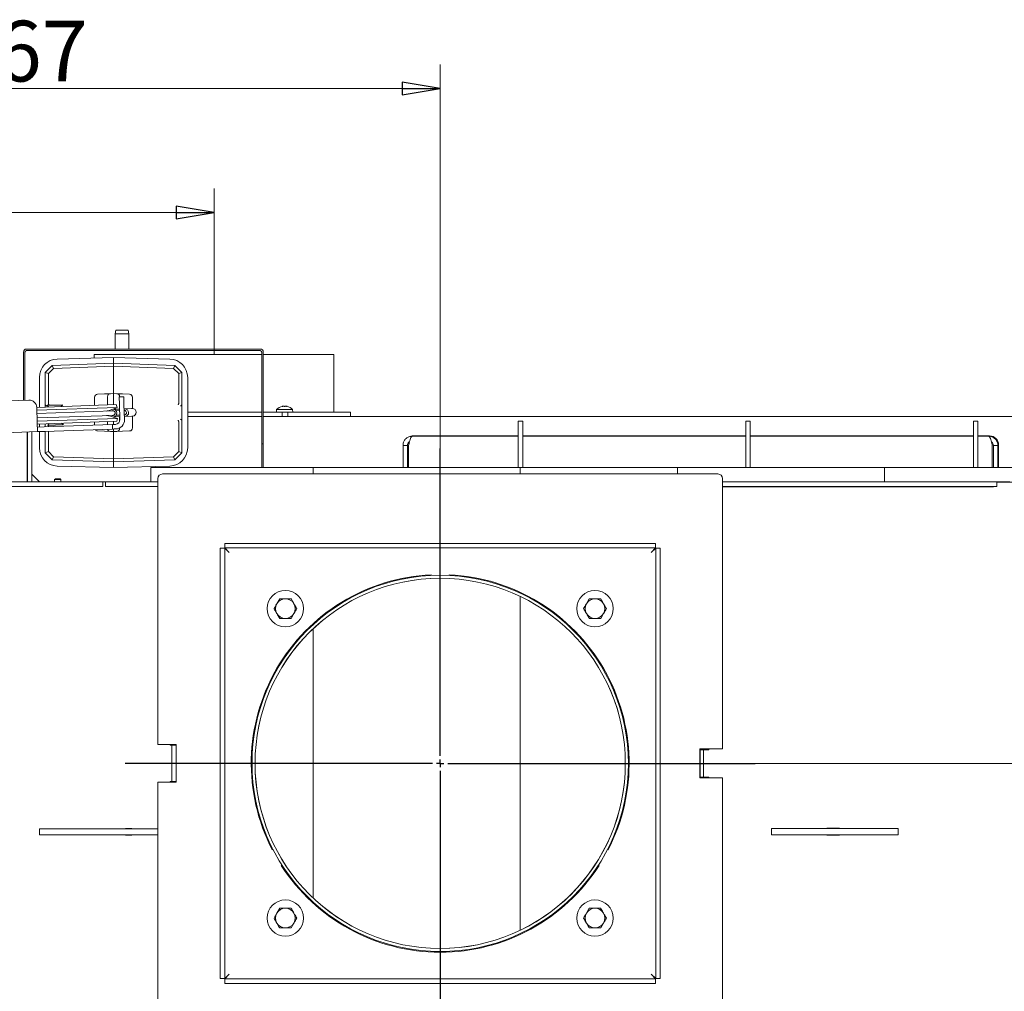
# Model space of a CAD drawing. Extents: x 180 to 4003, y 2162 to 5156.
# Drawn here: x 1844 to 2493, y 2624 to 3265 of the extents above; entities that cross this region are included whole.
import ezdxf

# ---------------------------------------------------------------- set-up
doc = ezdxf.new("R2010")
doc.units = 0
doc.header["$LTSCALE"] = 5
doc.layers.add('LAYER14', color=11, linetype='Continuous')
doc.layers.add('SLD-0', color=7, linetype='Continuous')
doc.styles.add('STANDARD-BrunnerGroßer Text', font='ARIAL.TTF')
doc.dimstyles.new('STANDARD-Brunner-IIGroßer Text', dxfattribs={"dimscale": 5, "dimtxt": 8, "dimasz": 5, "dimexe": 3.175, "dimexo": 0, "dimgap": 0.762, "dimtad": 1, "dimdec": 0, "dimrnd": 1e-08, "dimtxsty": 'STANDARD-BrunnerGroßer Text', "dimblk": 'Filled-1', "dimcen": 0.09, "dimdle": 10, "dimclrd": 7, "dimclre": 7, "dimclrt": 7, "dimadec": 1, "dimazin": 2, "dimtfac": 0.666667, "dimtdec": 0, "dimtmove": 0, "dimatfit": 3, "dimldrblk": 'Filled-1', "dimfxl": 1, "dimtolj": 1, "dimlwd": 15, "dimlwe": 15, "dimarcsym": 0})

# ---------------------------------------------------------------- blocks, each defined once
blk = doc.blocks.new('Filled-1')
at = {"color": 0}
for p, q in [((0, 0), (-1, 0.167)), ((-1, 0.167), (-1, -0.167)), ((-1, 0), (0, 0)), ((-1, -0.167), (0, 0))]:
    blk.add_line(p, q, dxfattribs=at)
at = {"color": 0, "flags": 128}
blk.add_lwpolyline([(-1, -0.167), (0, 0), (-1, 0.167), (-1, -0.167)], dxfattribs=at)
at = {"color": 0}
blk.add_solid([(-1, -0.167), (0, 0), (-1, 0.167), (-1, -0.167)], dxfattribs=at)
blk = doc.blocks.new('*D83')
at = {"layer": 'Defpoints', "color": 0}
for p in [(1553.95, 3137.75), (1971.95, 3044.32), (1553.95, 2946.47)]:
    blk.add_point(p, dxfattribs=at)
at = {"layer": 'LAYER14', "color": 7, "lineweight": 15}
for p, q in [((1553.95, 2946.47), (1553.95, 3153.62)), ((1971.95, 3044.32), (1971.95, 3153.62)), ((1946.95, 3137.75), (1578.95, 3137.75))]:
    blk.add_line(p, q, dxfattribs=at)
at = {"layer": 'LAYER14', "color": 7, "lineweight": 15, "xscale": 25, "yscale": 25, "zscale": 25, "rotation": 180}
blk.add_blockref('Filled-1', (1553.95, 3137.75), dxfattribs=at)
at = {"layer": 'LAYER14', "color": 7, "lineweight": 15, "xscale": 25, "yscale": 25, "zscale": 25}
blk.add_blockref('Filled-1', (1971.95, 3137.75), dxfattribs=at)
at = {"layer": 'LAYER14', "color": 7, "lineweight": 15, "insert": (1772.71, 3182.4), "char_height": 40, "attachment_point": 2, "style": 'STANDARD-BrunnerGroßer Text'}
blk.add_mtext('\\A1;418', dxfattribs=at)
blk = doc.blocks.new('*D84')
at = {"layer": 'Defpoints', "color": 0}
for p in [(1553.95, 3219.56), (1553.95, 2946.47), (2120.95, 2899.22)]:
    blk.add_point(p, dxfattribs=at)
at = {"layer": 'LAYER14', "color": 7, "lineweight": 15}
for p, q in [((1553.95, 2946.47), (1553.95, 3235.43)), ((2120.95, 2899.22), (2120.95, 3235.43)), ((2095.95, 3219.56), (1578.95, 3219.56))]:
    blk.add_line(p, q, dxfattribs=at)
at = {"layer": 'LAYER14', "color": 7, "lineweight": 15, "xscale": 25, "yscale": 25, "zscale": 25, "rotation": 180}
blk.add_blockref('Filled-1', (1553.95, 3219.56), dxfattribs=at)
at = {"layer": 'LAYER14', "color": 7, "lineweight": 15, "xscale": 25, "yscale": 25, "zscale": 25}
blk.add_blockref('Filled-1', (2120.95, 3219.56), dxfattribs=at)
at = {"layer": 'LAYER14', "color": 7, "lineweight": 15, "insert": (1843.27, 3264.21), "char_height": 40, "attachment_point": 2, "style": 'STANDARD-BrunnerGroßer Text'}
blk.add_mtext('\\A1;567', dxfattribs=at)
blk = doc.blocks.new('*D89')
at = {"layer": 'Defpoints', "color": 0}
for p in [(2245.45, 2774.72), (2823.95, 2394.97), (3045.95, 2394.97)]:
    blk.add_point(p, dxfattribs=at)
at = {"layer": 'LAYER14', "color": 7, "lineweight": 15}
for p, q in [((2245.45, 2774.72), (3061.83, 2774.72)), ((3045.95, 2749.72), (3045.95, 2419.97)), ((2823.95, 2394.97), (3061.83, 2394.97))]:
    blk.add_line(p, q, dxfattribs=at)
at = {"layer": 'LAYER14', "color": 7, "lineweight": 15, "xscale": 25, "yscale": 25, "zscale": 25}
for p, rotation in [((3045.95, 2774.72), 90), ((3045.95, 2394.97), 270)]:
    blk.add_blockref('Filled-1', p, dxfattribs=dict(at, rotation=rotation))
at = {"layer": 'LAYER14', "color": 7, "lineweight": 15, "insert": (3001.27, 2584.84), "char_height": 40, "attachment_point": 2, "rotation": 90, "style": 'STANDARD-BrunnerGroßer Text'}
blk.add_mtext('\\A1;380', dxfattribs=at)
blk = doc.blocks.new('SW_CENTERMARKSYMBOL_0')
at = {"layer": 'SLD-0', "color": 0}
for p, q in [((0, 5), (0, 207.5)), ((-5, 0), (-207.5, 0)), ((0, 0), (-2.5, 0)), ((0, 0), (0, 2.5)), ((0, 0), (0, -2.5)), ((0, 0), (2.5, 0)), ((5, 0), (207.5, 0)), ((0, -5), (0, -207.5))]:
    blk.add_line(p, q, dxfattribs=at)

msp = doc.modelspace()

# ---------------------------------------------------------------- linework, layer by layer
at = {"color": 7, "linetype": 'Continuous', "lineweight": 15}
for p, q in [((1906.85, 3057.82), (1907.29, 3060.32)), ((1906.85, 3047.82), (1906.85, 3057.82)), ((1906.85, 3057.82), (1915.85, 3057.82)), ((1915.41, 3060.32), (1907.29, 3060.32)), ((1915.41, 3060.32), (1915.85, 3057.82)), ((1915.85, 3057.82), (1915.85, 3047.82)), ((1846.35, 3014.07), (1846.35, 3045.82)), ((1847.35, 3014.1), (1847.35, 3045.82)), ((2002.35, 3047.82), (1848.35, 3047.82)), ((2002.35, 3046.82), (1848.35, 3046.82)), ((2003.35, 3044.32), (1892.95, 3044.32)), ((1892.95, 3044.32), (1892.95, 3041.87)), ((2003.35, 3045.82), (2003.35, 2985.32)), ((2004.35, 3045.82), (2004.35, 2985.32)), ((2050.95, 3044.32), (2004.35, 3044.32)), ((2050.95, 3044.32), (2050.95, 3006.32)), ((1865.29, 3037.06), (1860.7, 3032.47)), ((1905.7, 3038.47), (1865.29, 3037.06)), ((1865.29, 3037.06), (1865.29, 3037.06)), ((1865.29, 3037.06), (1866.22, 3035.09)), ((1866.22, 3035.09), (1905.7, 3036.46)), ((1868.58, 3041.21), (1905.7, 3042.22)), ((1905.7, 3042.22), (1942.83, 3041.21)), ((1905.7, 3042.22), (1905.7, 3038.47)), ((1946.12, 3037.06), (1905.7, 3038.47)), ((1905.7, 3038.47), (1905.7, 3036.46)), ((1905.7, 3036.46), (1945.19, 3035.09)), ((1905.7, 3020.47), (1905.7, 3036.46)), ((1946.12, 3037.06), (1945.19, 3035.09)), ((1946.12, 3037.06), (1946.12, 3037.06)), ((1950.7, 3032.47), (1946.12, 3037.06)), ((1862.78, 3031.64), (1860.7, 3032.47)), ((1860.7, 3032.47), (1860.7, 3032.47)), ((1860.7, 3032.47), (1860.7, 3011.44)), ((1862.78, 3031.64), (1866.22, 3035.09)), ((1862.78, 3012.06), (1862.78, 3031.64)), ((1945.19, 3035.09), (1948.63, 3031.64)), ((1950.7, 3032.47), (1948.63, 3031.64)), ((1948.63, 3031.64), (1948.63, 3012.06)), ((1950.7, 3032.47), (1950.7, 3032.47)), ((1950.7, 3011.44), (1950.7, 3032.47)), ((1856.85, 3009.43), (1856.85, 3029.17)), ((1954.55, 3029.17), (1954.55, 2982.77)), ((1899.77, 3018.26), (1895.13, 3018.1)), ((1899.77, 3018.26), (1903.63, 3018.4)), ((1905.7, 3018.47), (1903.63, 3018.4)), ((1905.7, 3020.47), (1905.7, 3018.47)), ((1905.7, 3011.13), (1905.7, 3018.47)), ((1907.77, 3018.4), (1905.7, 3018.47)), ((1907.77, 3018.4), (1911.63, 3018.26)), ((1916.27, 3018.1), (1911.63, 3018.26)), ((1849.92, 3014.19), (1754.98, 3010.88)), ((1907.4, 3011.19), (1855.09, 3009.36)), ((1860.7, 3011.44), (1860.7, 3009.56)), ((1862, 3010.81), (1871.99, 3011.16)), ((1862.01, 3010.51), (1862, 3010.81)), ((1862.01, 3010.51), (1872, 3010.86)), ((1862.95, 3009.64), (1862.01, 3010.51)), ((1862.78, 3011.97), (1862.78, 3012.06)), ((1872, 3010.86), (1871.13, 3009.92)), ((1871.99, 3011.16), (1872, 3010.86)), ((1893.2, 3016.1), (1893.2, 3010.7)), ((1901.7, 3016.4), (1901.7, 3010.99)), ((1907.4, 3011.19), (1908.13, 3009.33)), ((1912.38, 3016.38), (1909.38, 3016.27)), ((1909.38, 3016.27), (1909.56, 3011.27)), ((1909.56, 3011.27), (1909.91, 3001.28)), ((1909.7, 3016.28), (1909.7, 3016.4)), ((1912.56, 3011.38), (1912.38, 3016.38)), ((1912.56, 3011.38), (1912.91, 3001.38)), ((1918.2, 3008.57), (1918.2, 3016.1)), ((1948.63, 3012.06), (1948.63, 3011.97)), ((1950.7, 3000.49), (1950.7, 3011.44)), ((1855.44, 2999.38), (1855.09, 3009.37)), ((1908.13, 3009.33), (1855.16, 3007.48)), ((1855.23, 3005.37), (1905.2, 3007.12)), ((1905.31, 3004.12), (1855.34, 3002.38)), ((1901.64, 3006.99), (1901.84, 3007.06)), ((1908.13, 3009.33), (1903.49, 3007.51)), ((1905.2, 3007.12), (1905.8, 3007.14)), ((1905.91, 3004.14), (1905.31, 3004.12)), ((1905.7, 3008.38), (1905.7, 3008.18)), ((1905.88, 3008.14), (1909.66, 3008.28)), ((1907.32, 3007.19), (1909.7, 3007.28)), ((1909.8, 3004.28), (1907.43, 3004.19)), ((1912.66, 3008.38), (1913.06, 3008.39)), ((1913.06, 3008.39), (1917.6, 3008.55)), ((1917.6, 3008.55), (1918.06, 3008.57)), ((1996.72, 3006.32), (1954.55, 3006.32)), ((2003.35, 3006.32), (1996.72, 3006.32)), ((2007.5, 3006.32), (2004.35, 3006.32)), ((2009.89, 3006.32), (2007.5, 3006.32)), ((2014.61, 3006.32), (2009.89, 3006.32)), ((2013.05, 3006.32), (2013.19, 3007.88)), ((2013.19, 3007.88), (2018.45, 3007.88)), ((2015.76, 3006.32), (2014.61, 3006.32)), ((2016.76, 3006.32), (2015.76, 3006.32)), ((2016.76, 3006.32), (2016.76, 3003.32)), ((2016.76, 3006.32), (2018.45, 3006.32)), ((2016.95, 3010.02), (2016.95, 3010.11)), ((2017.7, 3010.11), (2017.7, 3010.11)), ((2018.45, 3007.88), (2023.72, 3007.88)), ((2018.45, 3006.32), (2023.75, 3006.32)), ((2019.2, 3010.11), (2019.2, 3010.11)), ((2020.55, 3006.32), (2020.55, 3003.32)), ((2023.72, 3007.88), (2023.85, 3006.32)), ((2026.15, 3006.32), (2023.75, 3006.32)), ((2027.3, 3006.32), (2026.15, 3006.32)), ((2029.79, 3006.32), (2027.3, 3006.32)), ((2029.96, 3006.32), (2029.79, 3006.32)), ((2034.5, 3006.32), (2029.96, 3006.32)), ((2061.95, 3006.32), (2034.5, 3006.32)), ((2061.95, 3006.32), (2061.95, 3003.32)), ((1855.41, 3000.27), (1908.38, 3002.12)), ((1855.65, 2993.38), (1855.44, 2999.38)), ((1855.48, 2998.39), (1907.78, 3000.21)), ((1856.85, 2996.43), (1856.85, 2998.43)), ((1905.01, 2998.11), (1860.04, 2996.54)), ((1860.7, 2998.57), (1860.7, 2996.56)), ((1862.45, 2997.72), (1863.33, 2998.66)), ((1867.45, 2997.9), (1862.45, 2997.72)), ((1862.46, 2997.42), (1862.45, 2997.72)), ((1867.46, 2997.6), (1862.46, 2997.42)), ((1862.78, 2998.07), (1862.78, 2998.64)), ((1872.45, 2998.07), (1867.45, 2997.9)), ((1872.46, 2997.77), (1867.46, 2997.6)), ((1871.51, 2998.95), (1872.45, 2998.07)), ((1872.45, 2998.07), (1872.46, 2997.77)), ((1893.2, 2999.7), (1893.2, 2997.69)), ((1901.7, 3000), (1901.7, 2997.99)), ((1901.95, 3003.94), (1901.74, 3004)), ((1903.63, 3003.61), (1908.38, 3002.12)), ((1906.01, 2998.14), (1905.01, 2998.11)), ((1905.12, 2995.11), (1905.01, 2998.11)), ((1905.7, 3002.96), (1905.7, 3003.13)), ((1905.7, 2998.13), (1905.7, 3000.14)), ((1907.01, 2998.18), (1906.01, 2998.14)), ((1909.84, 3003.28), (1906.05, 3003.15)), ((1908.38, 3002.12), (1907.78, 3000.21)), ((1909.7, 3000.08), (1909.7, 3003.27)), ((1913.23, 3003.4), (1912.84, 3003.38)), ((1917.77, 3003.56), (1913.23, 3003.4)), ((1918.23, 3003.57), (1917.77, 3003.56)), ((1918.2, 2995.84), (1918.2, 3003.57)), ((1948.63, 2999.97), (1948.63, 2999.88)), ((1948.63, 2999.88), (1948.63, 2980.3)), ((1950.7, 2979.47), (1950.7, 3000.49)), ((1958.57, 3003.32), (1954.55, 3003.32)), ((1985.33, 3003.32), (1958.57, 3003.32)), ((2003.35, 3003.32), (1985.33, 3003.32)), ((2010.7, 3003.32), (2004.35, 3003.32)), ((2010.7, 3003.32), (2013.52, 3003.32)), ((2877.07, 3003.32), (2013.52, 3003.32)), ((2175.3, 3000.32), (2172.3, 3000.32)), ((2172.3, 3000.32), (2172.3, 2997.39)), ((2175.3, 2997.39), (2175.3, 3000.32)), ((2325.3, 3000.32), (2322.3, 3000.32)), ((2322.3, 3000.32), (2322.3, 2997.39)), ((2325.3, 2997.39), (2325.3, 3000.32)), ((2475.3, 3000.32), (2472.3, 3000.32)), ((2472.3, 3000.32), (2472.3, 2997.39)), ((2475.3, 2997.39), (2475.3, 3000.32)), ((1750.71, 2989.72), (1855.65, 2993.38)), ((1848.71, 2960.32), (1848.71, 2993.14)), ((1848.95, 2993.15), (1848.95, 2960.32)), ((1851.95, 2993.25), (1851.95, 2960.32)), ((1860.04, 2996.54), (1855.55, 2996.38)), ((1860.15, 2993.54), (1855.65, 2993.38)), ((1856.85, 2982.77), (1856.85, 2993.42)), ((1905.12, 2995.11), (1860.15, 2993.54)), ((1860.7, 2993.56), (1860.7, 2979.47)), ((1862.78, 2996.63), (1862.78, 2997.43)), ((1862.78, 2980.3), (1862.78, 2993.63)), ((1895.13, 2993.84), (1899.77, 2993.68)), ((1903.63, 2993.54), (1899.77, 2993.68)), ((1903.63, 2993.54), (1905.7, 2993.47)), ((1905.12, 2995.11), (1906.12, 2995.14)), ((1905.7, 2993.47), (1905.7, 2995.13)), ((1905.7, 2993.47), (1907.77, 2993.54)), ((1905.7, 2993.47), (1905.7, 2991.47)), ((1905.7, 2975.47), (1905.7, 2991.47)), ((1907.12, 2995.18), (1906.12, 2995.14)), ((1911.63, 2993.68), (1907.77, 2993.54)), ((1909.7, 2995.54), (1909.7, 2995.87)), ((1911.63, 2993.68), (1916.27, 2993.84)), ((2172.3, 2997.39), (2172.3, 2984.75)), ((2175.3, 2984.75), (2175.3, 2997.39)), ((2322.3, 2997.39), (2322.3, 2984.75)), ((2325.3, 2984.75), (2325.3, 2997.39)), ((2472.3, 2997.39), (2472.3, 2984.75)), ((2475.3, 2984.75), (2475.3, 2997.39)), ((2004.35, 2985.32), (2003.35, 2985.32)), ((2003.35, 2969.82), (2003.35, 2985.32)), ((2004.35, 2985.32), (2004.35, 2969.82)), ((2096.45, 2984.32), (2096.45, 2984.57)), ((2102.45, 2990.57), (2172.3, 2990.57)), ((2172.3, 2990.32), (2102.45, 2990.32)), ((2169.45, 2990.32), (2169.45, 2990.57)), ((2172.3, 2984.75), (2172.3, 2977.68)), ((2175.3, 2990.57), (2322.3, 2990.57)), ((2322.3, 2990.32), (2175.3, 2990.32)), ((2175.3, 2977.68), (2175.3, 2984.75)), ((2189.45, 2990.57), (2189.45, 2990.32)), ((2322.3, 2984.75), (2322.3, 2977.68)), ((2325.3, 2990.57), (2472.3, 2990.57)), ((2472.3, 2990.32), (2325.3, 2990.32)), ((2325.3, 2977.68), (2325.3, 2984.75)), ((2395.45, 2990.32), (2395.45, 2990.57)), ((2415.45, 2990.57), (2415.45, 2990.32)), ((2472.3, 2984.75), (2472.3, 2977.68)), ((2475.3, 2990.57), (2482.95, 2990.57)), ((2482.45, 2990.32), (2475.3, 2990.32)), ((2475.3, 2977.68), (2475.3, 2984.75)), ((2488.95, 2984.57), (2488.95, 2969.82)), ((1862.78, 2980.3), (1860.7, 2979.47)), ((1860.7, 2979.47), (1860.7, 2979.47)), ((1860.7, 2979.47), (1865.29, 2974.88)), ((1866.22, 2976.85), (1862.78, 2980.3)), ((1948.63, 2980.3), (1945.19, 2976.85)), ((1946.12, 2974.88), (1950.7, 2979.47)), ((1948.63, 2980.3), (1950.7, 2979.47)), ((1950.7, 2979.47), (1950.7, 2979.47)), ((2096.45, 2984.32), (2099.45, 2984.32)), ((2096.45, 2984.32), (2096.45, 2969.82)), ((2099.45, 2984.32), (2099.45, 2969.82)), ((2100.16, 2984.32), (2100.16, 2969.82)), ((2484.75, 2984.32), (2484.75, 2969.82)), ((2488.45, 2984.32), (2485.45, 2984.32)), ((2485.45, 2984.32), (2485.45, 2969.82)), ((2488.45, 2984.32), (2488.45, 2969.82)), ((1866.22, 2976.85), (1865.29, 2974.88)), ((1865.29, 2974.88), (1865.29, 2974.88)), ((1865.29, 2974.88), (1905.7, 2973.47)), ((1905.7, 2975.47), (1866.22, 2976.85)), ((1945.19, 2976.85), (1905.7, 2975.47)), ((1905.7, 2975.47), (1905.7, 2973.47)), ((1905.7, 2973.47), (1946.12, 2974.88)), ((1905.7, 2969.72), (1905.7, 2973.47)), ((1945.19, 2976.85), (1946.12, 2974.88)), ((1946.12, 2974.88), (1946.12, 2974.88)), ((2172.3, 2969.82), (2172.3, 2977.68)), ((2175.3, 2969.82), (2175.3, 2977.68)), ((2322.3, 2969.82), (2322.3, 2977.68)), ((2325.3, 2969.82), (2325.3, 2977.68)), ((2472.3, 2969.82), (2472.3, 2977.68)), ((2475.3, 2969.82), (2475.3, 2977.68)), ((1856.95, 2960.32), (1851.95, 2965.32)), ((1905.7, 2969.72), (1868.58, 2970.72)), ((1942.83, 2970.72), (1905.7, 2969.72)), ((1930.23, 2960.32), (1930.23, 2969.82)), ((1930.23, 2969.82), (1931.99, 2969.82)), ((1931.99, 2969.82), (1994.21, 2969.82)), ((1937.95, 2965.47), (2303.95, 2965.47)), ((1994.21, 2969.82), (2002.7, 2969.82)), ((2002.7, 2969.82), (2037.23, 2969.82)), ((2037.23, 2965.47), (2037.23, 2969.82)), ((2037.23, 2969.82), (2038.99, 2969.82)), ((2038.99, 2969.82), (2101.21, 2969.82)), ((2101.21, 2969.82), (2109.7, 2969.82)), ((2109.7, 2969.82), (2171.92, 2969.82)), ((2171.92, 2969.82), (2173.68, 2969.82)), ((2173.68, 2969.82), (2173.68, 2965.47)), ((2173.68, 2969.82), (2234.21, 2969.82)), ((2234.21, 2969.82), (2242.7, 2969.82)), ((2242.7, 2969.82), (2277.23, 2969.82)), ((2277.23, 2965.47), (2277.23, 2969.82)), ((2277.23, 2969.82), (2278.99, 2969.82)), ((2278.99, 2969.82), (2341.21, 2969.82)), ((2341.21, 2969.82), (2349.7, 2969.82)), ((2349.7, 2969.82), (2411.92, 2969.82)), ((2411.92, 2969.82), (2413.68, 2969.82)), ((2413.68, 2969.82), (2413.68, 2960.32)), ((2413.68, 2969.82), (2474.21, 2969.82)), ((2474.21, 2969.82), (2482.7, 2969.82)), ((2482.7, 2969.82), (2544.92, 2969.82)), ((1893.13, 2960.32), (1797.84, 2960.32)), ((1848.71, 2963.32), (1848.95, 2963.32)), ((1866.85, 2961.82), (1867.35, 2962.32)), ((1866.85, 2960.32), (1866.85, 2961.82)), ((1868.95, 2961.82), (1866.85, 2961.82)), ((1868.95, 2962.32), (1867.35, 2962.32)), ((1870.55, 2962.32), (1868.95, 2962.32)), ((1871.05, 2961.82), (1868.95, 2961.82)), ((1870.55, 2962.32), (1871.05, 2961.82)), ((1871.05, 2961.82), (1871.05, 2960.32)), ((1893.39, 2960.32), (1893.13, 2960.32)), ((1893.39, 2960.32), (1898.58, 2960.32)), ((1898.58, 2960.32), (1900.44, 2960.32)), ((1898.58, 2957.32), (1898.58, 2960.32)), ((1900.44, 2957.32), (1900.44, 2960.32)), ((1900.45, 2960.32), (1900.44, 2960.32)), ((1934.95, 2960.32), (1900.45, 2960.32)), ((1934.95, 2787.22), (1934.95, 2962.47)), ((2306.95, 2962.47), (2306.95, 2784.22)), ((2487.67, 2960.32), (2306.95, 2960.32)), ((2487.73, 2960.32), (2487.67, 2960.32)), ((2487.73, 2960.32), (2487.73, 2957.32)), ((2487.73, 2960.32), (2496.4, 2960.32)), ((2498.34, 2959.97), (2487.73, 2959.97)), ((1893.13, 2957.32), (1797.84, 2957.32)), ((1893.13, 2957.32), (1893.39, 2957.32)), ((1893.39, 2957.32), (1898.42, 2957.32)), ((1898.58, 2957.32), (1898.42, 2957.32)), ((1900.44, 2957.32), (1900.45, 2957.32)), ((1934.95, 2957.32), (1900.45, 2957.32)), ((2487.67, 2957.32), (2306.95, 2957.32)), ((2306.95, 2956.97), (2485.61, 2956.97)), ((2413.68, 2957.32), (2413.68, 2956.97)), ((2483.49, 2957.32), (2483.49, 2956.97)), ((2485.61, 2957.32), (2485.61, 2956.97)), ((2487.67, 2957.32), (2487.73, 2957.32)), ((2262.78, 2919.72), (1979.13, 2919.72)), ((1979.13, 2919.72), (1979.13, 2916.72)), ((2262.78, 2919.72), (2262.78, 2916.72)), ((1975.95, 2916.54), (1978.95, 2916.54)), ((1975.95, 2916.54), (1975.95, 2632.89)), ((1978.95, 2916.54), (1978.95, 2632.89)), ((1978.95, 2916.54), (1981.95, 2913.72)), ((2262.78, 2916.72), (1979.13, 2916.72)), ((1981.95, 2913.72), (1979.13, 2916.72)), ((2262.78, 2916.72), (2259.95, 2913.72)), ((2259.95, 2913.72), (2262.95, 2916.54)), ((2262.95, 2632.89), (2262.95, 2916.54)), ((2265.95, 2916.54), (2262.95, 2916.54)), ((2265.95, 2632.89), (2265.95, 2916.54)), ((2114.95, 2898.57), (2114.95, 2899.07)), ((2126.95, 2899.07), (2126.95, 2898.57)), ((2015.2, 2883.22), (2013.32, 2879.97)), ((2022.71, 2883.22), (2018.95, 2883.22)), ((2173.68, 2884.74), (2173.68, 2664.7)), ((2219.2, 2883.22), (2217.32, 2879.97)), ((2226.71, 2883.22), (2222.95, 2883.22)), ((2015.2, 2870.22), (2018.95, 2870.22)), ((2022.71, 2870.22), (2024.58, 2873.47)), ((2219.2, 2870.22), (2222.95, 2870.22)), ((2226.71, 2870.22), (2228.58, 2873.47)), ((2037.23, 2685.98), (2037.23, 2863.45)), ((1934.95, 2787.22), (1946.95, 2787.22)), ((1943.04, 2786.82), (1943.04, 2787.22)), ((1943.04, 2786.82), (1944.07, 2786.82)), ((1944.07, 2786.82), (1944.07, 2762.82)), ((1946.89, 2786.82), (1944.07, 2786.82)), ((1945.86, 2786.82), (1945.86, 2787.22)), ((1946.89, 2786.82), (1946.89, 2762.82)), ((1946.95, 2787.22), (1946.95, 2762.22)), ((2291.95, 2765.22), (2291.95, 2784.22)), ((2291.95, 2784.22), (2306.95, 2784.22)), ((2292.25, 2765.72), (2292.25, 2783.72)), ((2292.25, 2783.72), (2294.37, 2783.72)), ((2294.37, 2783.72), (2297.91, 2783.72)), ((2294.37, 2783.72), (2294.37, 2765.72)), ((2295.79, 2783.72), (2295.79, 2784.22)), ((2297.91, 2783.72), (2297.91, 2784.22)), ((2242.95, 2774.72), (2244.95, 2774.72)), ((2244.95, 2774.62), (2242.95, 2774.62)), ((2306.95, 2765.22), (2291.95, 2765.22)), ((2294.37, 2765.72), (2292.25, 2765.72)), ((2294.37, 2765.72), (2297.91, 2765.72)), ((2295.79, 2765.22), (2295.79, 2765.72)), ((2297.91, 2765.22), (2297.91, 2765.72)), ((2306.95, 2765.22), (2306.95, 2586.97)), ((1946.95, 2762.22), (1934.95, 2762.22)), ((1934.95, 2586.97), (1934.95, 2762.22)), ((1944.07, 2762.82), (1943.04, 2762.82)), ((1943.04, 2762.22), (1943.04, 2762.82)), ((1946.89, 2762.82), (1944.07, 2762.82)), ((1945.86, 2762.22), (1945.86, 2762.82)), ((1856.9, 2727.57), (1856.9, 2731.57)), ((1877.1, 2731.57), (1856.9, 2731.57)), ((1880.86, 2731.57), (1877.1, 2731.57)), ((1899.97, 2731.57), (1880.86, 2731.57)), ((1934.95, 2731.57), (1899.97, 2731.57)), ((1913.63, 2731.57), (1913.63, 2731.82)), ((1913.63, 2731.82), (1917.73, 2731.82)), ((1916.45, 2731.57), (1916.45, 2731.82)), ((1917.73, 2731.82), (1917.73, 2731.57)), ((2339.28, 2731.72), (2339.28, 2727.72)), ((2339.28, 2731.72), (2365.89, 2731.72)), ((2383.57, 2731.72), (2365.89, 2731.72)), ((2375.69, 2731.97), (2384.18, 2731.97)), ((2375.69, 2731.72), (2375.69, 2731.97)), ((2382.06, 2731.97), (2382.06, 2731.72)), ((2383.57, 2731.72), (2387.71, 2731.72)), ((2384.18, 2731.97), (2384.18, 2731.72)), ((2422.71, 2731.72), (2387.71, 2731.72)), ((2422.71, 2731.72), (2422.71, 2727.72)), ((2422.71, 2731.72), (2422.71, 2731.72)), ((1856.9, 2727.57), (1877.1, 2727.57)), ((1880.86, 2727.57), (1877.1, 2727.57)), ((1880.86, 2727.57), (1899.97, 2727.57)), ((1934.95, 2727.57), (1899.97, 2727.57)), ((1913.63, 2727.32), (1913.63, 2727.57)), ((1917.73, 2727.32), (1913.63, 2727.32)), ((1916.45, 2727.32), (1916.45, 2727.57)), ((1917.73, 2727.57), (1917.73, 2727.32)), ((2339.28, 2727.72), (2365.89, 2727.72)), ((2365.89, 2727.72), (2383.57, 2727.72)), ((2375.69, 2727.47), (2375.69, 2727.72)), ((2384.18, 2727.47), (2375.69, 2727.47)), ((2382.06, 2727.72), (2382.06, 2727.47)), ((2383.57, 2727.72), (2387.71, 2727.72)), ((2384.18, 2727.72), (2384.18, 2727.47)), ((2387.71, 2727.72), (2422.71, 2727.72)), ((2422.71, 2727.72), (2422.71, 2727.72)), ((2010.26, 2717.74), (2010.69, 2717.99)), ((2231.22, 2717.99), (2231.65, 2717.74)), ((2016.69, 2707.59), (2016.26, 2707.34)), ((2225.65, 2707.34), (2225.22, 2707.59)), ((2015.2, 2679.22), (2013.32, 2675.97)), ((2022.71, 2679.22), (2018.95, 2679.22)), ((2219.2, 2679.22), (2217.32, 2675.97)), ((2226.71, 2679.22), (2222.95, 2679.22)), ((2022.71, 2666.22), (2024.58, 2669.47)), ((2226.71, 2666.22), (2228.58, 2669.47)), ((2015.2, 2666.22), (2018.95, 2666.22)), ((2219.2, 2666.22), (2222.95, 2666.22)), ((1981.95, 2635.72), (1978.95, 2632.89)), ((1979.13, 2632.72), (1981.95, 2635.72)), ((2262.95, 2632.89), (2259.95, 2635.72)), ((2259.95, 2635.72), (2262.78, 2632.72)), ((1975.95, 2632.89), (1978.95, 2632.89)), ((1979.13, 2632.72), (2262.78, 2632.72)), ((1979.13, 2629.72), (1979.13, 2632.72)), ((1979.13, 2629.72), (2262.78, 2629.72)), ((2262.78, 2629.72), (2262.78, 2632.72)), ((2265.95, 2632.89), (2262.95, 2632.89))]:
    msp.add_line(p, q, dxfattribs=at)
at = {"color": 7, "linetype": 'Continuous', "lineweight": 15, "flags": 128}
for points in [[(1902.09, 3007.11), (1902.23, 3007.11), (1902.75, 3007.03)], [(1902.85, 3004.04), (1902.34, 3003.92), (1902.2, 3003.92)], [(2016.95, 3010.1), (2016.95, 3010.1), (2016.95, 3010.1), (2016.95, 3010.1), (2016.95, 3010.1), (2016.95, 3010.1), (2016.95, 3010.1), (2016.95, 3010.1), (2016.95, 3010.11)], [(2016.95, 3010.11), (2016.95, 3010.11)], [(2019.95, 3010.11), (2019.95, 3010.11)]]:
    msp.add_lwpolyline(points, dxfattribs=at)
at = {"color": 7, "linetype": 'Continuous', "lineweight": 15}
for centre, radius in [((2120.95, 2774.72), 122), ((2018.95, 2876.72), 12), ((2222.95, 2876.72), 12), ((2018.95, 2672.72), 12), ((2222.95, 2672.72), 12)]:
    msp.add_circle(centre, radius, dxfattribs=at)
for centre, radius, start, end in [((1848.35, 3045.82), 2, 90, 180), ((1848.35, 3045.82), 1, 90, 180), ((2002.35, 3045.82), 2, 0, 90), ((2002.35, 3045.82), 1, 0, 90), ((1868.9, 3029.17), 12.05, 91.55183, 180), ((1942.5, 3029.17), 12.05, 360, 88.44817), ((1895.2, 3016.1), 2, 92, 180), ((1903.7, 3016.4), 2, 92, 180), ((1907.7, 3016.4), 2, 0, 88), ((1916.2, 3016.1), 2, 0, 88), ((1850.09, 3009.2), 5, 2, 92), ((1900.57, 3014.96), 8, 272, 291.4), ((1905.25, 3005.62), 1.6, 251.63587, 112.36413), ((1905.25, 3005.62), 1.5, 272, 92), ((1905.25, 3005.62), 2.6, 274.90169, 89.09831), ((1912.75, 3005.88), 1.5, 272, 92), ((1913.15, 3005.9), 2.5, 272, 92), ((1918.14, 3006.07), 2.5, 272, 92), ((2018.45, 3003.27), 7, 102.39293, 138.75227), ((2018.45, 3003.27), 7, 41.24773, 77.62637), ((1901.24, 2995.97), 8, 72.6, 92), ((1906.91, 3001.17), 3, 272, 2), ((1906.91, 3001.17), 6, 272, 2), ((1895.2, 2995.84), 2, 214.43549, 268), ((1903.7, 2995.54), 2, 195.86907, 268), ((1907.7, 2995.54), 2, 272, 0), ((1916.2, 2995.84), 2, 272, 0), ((2482.95, 2984.57), 6, 0, 90), ((1868.9, 2982.77), 12.05, 180, 268.44817), ((1942.5, 2982.77), 12.05, 271.55183, 360), ((1937.95, 2962.47), 3, 90, 180), ((2303.95, 2962.47), 3, 0, 90), ((2120.95, 2774.72), 124.5, 92.76231, 207.23769), ((2120.95, 2774.72), 124, 0, 359.95379), ((2120.95, 2774.72), 122, 0, 359.95379), ((2120.95, 2774.72), 124.5, 332.76231, 87.23769), ((2018.95, 2876.72), 6.5, 90, 150), ((2018.95, 2876.72), 6.5, 30, 90), ((2222.95, 2876.72), 6.5, 90, 150), ((2222.95, 2876.72), 6.5, 30, 90), ((2018.95, 2876.72), 6.5, 150, 210), ((2018.95, 2876.72), 6.5, 330, 30), ((2222.95, 2876.72), 6.5, 150, 210), ((2222.95, 2876.72), 6.5, 330, 30), ((2018.95, 2876.72), 6.5, 210, 270), ((2018.95, 2876.72), 6.5, 270, 330), ((2222.95, 2876.72), 6.5, 210, 270), ((2222.95, 2876.72), 6.5, 270, 330), ((2120.95, 2774.72), 124.5, 212.76231, 327.23769), ((2018.95, 2672.72), 6.5, 150, 210), ((2018.95, 2672.72), 6.5, 90, 150), ((2018.95, 2672.72), 6.5, 30, 90), ((2018.95, 2672.72), 6.5, 330, 30), ((2222.95, 2672.72), 6.5, 150, 210), ((2222.95, 2672.72), 6.5, 90, 150), ((2222.95, 2672.72), 6.5, 30, 90), ((2222.95, 2672.72), 6.5, 330, 30), ((2018.95, 2672.72), 6.5, 210, 270), ((2018.95, 2672.72), 6.5, 270, 330), ((2222.95, 2672.72), 6.5, 210, 270), ((2222.95, 2672.72), 6.5, 270, 330)]:
    msp.add_arc(centre, radius, start, end, dxfattribs=at)
for points, knots in [([(1860.8, 3011), (1860.77, 3011.07), (1860.71, 3011.21), (1860.71, 3011.37), (1860.7, 3011.44)], [0, 0, 0, 0, 0.530334, 1, 1, 1, 1]), ([(1861.67, 3010.36), (1861.67, 3010.36), (1861.63, 3010.37), (1861.49, 3010.41), (1861.25, 3010.52), (1860.97, 3010.73), (1860.85, 3010.91), (1860.8, 3011)], [0, 0, 0, 0, 0.0067512, 0.0926863, 0.4046832, 0.7020651, 1, 1, 1, 1]), ([(1863.17, 3011.03), (1863.17, 3011.04), (1863.15, 3011.06), (1863.07, 3011.13), (1862.96, 3011.31), (1862.84, 3011.61), (1862.8, 3011.84), (1862.78, 3011.97)], [0, 0, 0, 0, 0.006101, 0.138726, 0.429584, 0.697277, 1, 1, 1, 1]), ([(1948.24, 3011.03), (1948.24, 3011.04), (1948.27, 3011.06), (1948.35, 3011.14), (1948.46, 3011.34), (1948.57, 3011.63), (1948.61, 3011.86), (1948.63, 3011.97)], [0, 0, 0, 0, 0.006099, 0.166893, 0.455265, 0.727322, 1, 1, 1, 1]), ([(1949.74, 3010.36), (1949.74, 3010.36), (1949.78, 3010.37), (1949.92, 3010.41), (1950.16, 3010.52), (1950.44, 3010.73), (1950.55, 3010.91), (1950.61, 3011)], [0, 0, 0, 0, 0.006751, 0.096604, 0.408395, 0.703928, 1, 1, 1, 1]), ([(1950.7, 3011.44), (1950.7, 3011.36), (1950.69, 3011.2), (1950.64, 3011.06), (1950.61, 3011)], [0, 0, 0, 0, 0.535009, 1, 1, 1, 1]), ([(2016.78, 3010.02), (2016.77, 3010.02), (2016.75, 3010.01), (2016.76, 3010), (2016.78, 3010), (2016.83, 3010), (2016.88, 3010.01), (2016.92, 3010.02), (2016.94, 3010.02)], [0, 0, 0, 0, 0.173602, 0.347939, 0.518483, 0.685896, 0.853576, 1, 1, 1, 1]), ([(2016.95, 3010.11), (2016.95, 3010.1), (2016.94, 3010.1), (2016.88, 3010.07), (2016.81, 3010.04), (2016.78, 3010.02)], [0, 0, 0, 0, 0.339274, 0.688649, 1, 1, 1, 1]), ([(2016.94, 3010.02), (2017.13, 3010.05), (2017.39, 3010.1), (2017.63, 3010.1), (2017.7, 3010.11)], [0, 0, 0, 0, 0.687999, 1, 1, 1, 1]), ([(2017.7, 3010.11), (2017.86, 3010.1), (2018.08, 3010.09), (2018.24, 3010.04), (2018.29, 3010.02)], [0, 0, 0, 0, 0.687831, 1, 1, 1, 1]), ([(2018.29, 3010.02), (2018.3, 3010.02), (2018.33, 3010.01), (2018.39, 3010), (2018.46, 3010), (2018.53, 3010), (2018.58, 3010.01), (2018.61, 3010.02), (2018.62, 3010.02)], [0, 0, 0, 0, 0.1735505, 0.347889, 0.5184341, 0.6858476, 0.8535271, 1, 1, 1, 1]), ([(2018.62, 3010.02), (2018.73, 3010.05), (2018.9, 3010.1), (2019.13, 3010.1), (2019.2, 3010.11)], [0, 0, 0, 0, 0.687947, 1, 1, 1, 1]), ([(2019.2, 3010.11), (2019.37, 3010.1), (2019.62, 3010.09), (2019.88, 3010.04), (2019.97, 3010.02)], [0, 0, 0, 0, 0.687829, 1, 1, 1, 1]), ([(2020.13, 3010.02), (2020.11, 3010.03), (2020.07, 3010.05), (2020.03, 3010.07), (2019.99, 3010.09), (2019.97, 3010.1), (2019.96, 3010.1), (2019.95, 3010.1), (2019.95, 3010.11)], [0, 0, 0, 0, 0.1692213, 0.3395613, 0.5135136, 0.6887516, 0.8439074, 1, 1, 1, 1]), ([(2019.97, 3010.02), (2019.98, 3010.02), (2020, 3010.01), (2020.03, 3010.01), (2020.06, 3010), (2020.09, 3010), (2020.11, 3010), (2020.13, 3010), (2020.14, 3010), (2020.15, 3010), (2020.15, 3010), (2020.15, 3010.01), (2020.14, 3010.01), (2020.13, 3010.02), (2020.13, 3010.02)], [0, 0, 0, 0, 0.085627, 0.173667, 0.259563, 0.348058, 0.432089, 0.51865, 0.601173, 0.686085, 0.768772, 0.853766, 0.926161, 1, 1, 1, 1]), ([(1948.63, 2999.97), (1948.6, 3000.09), (1948.56, 3000.33), (1948.45, 3000.62), (1948.34, 3000.8), (1948.26, 3000.88), (1948.24, 3000.9), (1948.24, 3000.9)], [0, 0, 0, 0, 0.3027225, 0.5704158, 0.8612736, 0.9938991, 1, 1, 1, 1]), ([(1950.61, 3000.94), (1950.55, 3001.03), (1950.44, 3001.21), (1950.16, 3001.42), (1949.92, 3001.53), (1949.77, 3001.57), (1949.74, 3001.58), (1949.74, 3001.58)], [0, 0, 0, 0, 0.297935, 0.595317, 0.907314, 0.993249, 1, 1, 1, 1]), ([(1950.61, 3000.94), (1950.64, 3000.86), (1950.7, 3000.73), (1950.7, 3000.57), (1950.7, 3000.49)], [0, 0, 0, 0, 0.530334, 1, 1, 1, 1]), ([(2096.45, 2984.32), (2096.47, 2984.66), (2096.51, 2985.35), (2096.78, 2986.36), (2097.22, 2987.31), (2097.81, 2988.17), (2098.55, 2988.92), (2099.4, 2989.52), (2100.35, 2989.97), (2101.2, 2990.2), (2101.91, 2990.3), (2102.27, 2990.31), (2102.45, 2990.32)], [0, 0, 0, 0, 0.10894, 0.221038, 0.329989, 0.442098, 0.551049, 0.663159, 0.772109, 0.884219, 0.941883, 1, 1, 1, 1]), ([(2099.45, 2984.32), (2099.46, 2984.5), (2099.48, 2984.88), (2099.65, 2985.42), (2099.9, 2985.93), (2100.25, 2986.37), (2100.55, 2986.67), (2100.75, 2986.78), (2100.79, 2986.8)], [0, 0, 0, 0, 0.188616, 0.382705, 0.571321, 0.765411, 0.953953, 1, 1, 1, 1]), ([(2102.45, 2990.32), (2102.28, 2990.25), (2101.95, 2990.11), (2101.44, 2989.01), (2100.93, 2987.41), (2100.51, 2985.74), (2100.25, 2984.68), (2100.16, 2984.32)], [0, 0, 0, 0, 0.220972, 0.441966, 0.66296, 0.883954, 1, 1, 1, 1]), ([(2484.75, 2984.32), (2484.58, 2985.01), (2484.24, 2986.4), (2483.73, 2988.24), (2483.23, 2989.6), (2482.8, 2990.24), (2482.54, 2990.3), (2482.45, 2990.32)], [0, 0, 0, 0, 0.220972, 0.441966, 0.66296, 0.883954, 1, 1, 1, 1]), ([(2482.45, 2990.32), (2482.8, 2990.3), (2483.49, 2990.27), (2484.5, 2989.99), (2485.45, 2989.55), (2486.31, 2988.96), (2487.05, 2988.22), (2487.66, 2987.37), (2488.1, 2986.42), (2488.4, 2985.4), (2488.43, 2984.68), (2488.45, 2984.32)], [0, 0, 0, 0, 0.108952, 0.221063, 0.330026, 0.442148, 0.551111, 0.663233, 0.772196, 0.884318, 1, 1, 1, 1]), ([(2484.13, 2986.74), (2484.26, 2986.67), (2484.71, 2986.41), (2485.22, 2985.62), (2485.44, 2984.83), (2485.45, 2984.39), (2485.45, 2984.32)], [0, 0, 0, 0, 0.151808, 0.540249, 0.928691, 1, 1, 1, 1]), ([(2018.95, 2883.22), (2018.86, 2883.22), (2017.6, 2883.22), (2016.36, 2883.22), (2015.2, 2883.22)], [0, 0, 0, 0, 0.0702148, 1, 1, 1, 1]), ([(2024.58, 2879.97), (2024.08, 2880.83), (2023.45, 2881.93), (2022.84, 2882.99), (2022.71, 2883.22)], [0, 0, 0, 0, 0.784106, 1, 1, 1, 1]), ([(2222.95, 2883.22), (2222.86, 2883.22), (2221.6, 2883.22), (2220.36, 2883.22), (2219.2, 2883.22)], [0, 0, 0, 0, 0.070215, 1, 1, 1, 1]), ([(2228.58, 2879.97), (2228.08, 2880.83), (2227.45, 2881.93), (2226.84, 2882.99), (2226.71, 2883.22)], [0, 0, 0, 0, 0.784106, 1, 1, 1, 1]), ([(2013.32, 2879.97), (2013.28, 2879.89), (2012.65, 2878.79), (2012.03, 2877.72), (2011.45, 2876.72)], [0, 0, 0, 0, 0.070215, 1, 1, 1, 1]), ([(2011.45, 2876.72), (2011.58, 2876.49), (2012.19, 2875.43), (2012.83, 2874.33), (2013.32, 2873.47)], [0, 0, 0, 0, 0.215894, 1, 1, 1, 1]), ([(2026.46, 2876.72), (2025.99, 2877.54), (2025.37, 2878.61), (2024.73, 2879.71), (2024.58, 2879.97)], [0, 0, 0, 0, 0.764304, 1, 1, 1, 1]), ([(2024.58, 2873.47), (2024.63, 2873.55), (2025.26, 2874.64), (2025.88, 2875.72), (2026.46, 2876.72)], [0, 0, 0, 0, 0.0702148, 1, 1, 1, 1]), ([(2217.32, 2879.97), (2217.28, 2879.89), (2216.65, 2878.79), (2216.03, 2877.72), (2215.45, 2876.72)], [0, 0, 0, 0, 0.070215, 1, 1, 1, 1]), ([(2215.45, 2876.72), (2215.58, 2876.49), (2216.19, 2875.43), (2216.83, 2874.33), (2217.32, 2873.47)], [0, 0, 0, 0, 0.215894, 1, 1, 1, 1]), ([(2230.46, 2876.72), (2229.99, 2877.54), (2229.37, 2878.61), (2228.73, 2879.71), (2228.58, 2879.97)], [0, 0, 0, 0, 0.764304, 1, 1, 1, 1]), ([(2228.58, 2873.47), (2228.63, 2873.55), (2229.26, 2874.64), (2229.88, 2875.72), (2230.46, 2876.72)], [0, 0, 0, 0, 0.0702148, 1, 1, 1, 1]), ([(2013.32, 2873.47), (2013.47, 2873.21), (2014.11, 2872.11), (2014.73, 2871.04), (2015.2, 2870.22)], [0, 0, 0, 0, 0.235696, 1, 1, 1, 1]), ([(2018.95, 2870.22), (2019.04, 2870.22), (2020.31, 2870.22), (2021.55, 2870.22), (2022.71, 2870.22)], [0, 0, 0, 0, 0.070215, 1, 1, 1, 1]), ([(2217.32, 2873.47), (2217.47, 2873.21), (2218.11, 2872.11), (2218.73, 2871.04), (2219.2, 2870.22)], [0, 0, 0, 0, 0.235696, 1, 1, 1, 1]), ([(2222.95, 2870.22), (2223.04, 2870.22), (2224.31, 2870.22), (2225.55, 2870.22), (2226.71, 2870.22)], [0, 0, 0, 0, 0.070215, 1, 1, 1, 1]), ([(2013.32, 2675.97), (2013.28, 2675.89), (2012.65, 2674.79), (2012.03, 2673.72), (2011.45, 2672.72)], [0, 0, 0, 0, 0.070215, 1, 1, 1, 1]), ([(2018.95, 2679.22), (2018.86, 2679.22), (2017.6, 2679.22), (2016.36, 2679.22), (2015.2, 2679.22)], [0, 0, 0, 0, 0.0702148, 1, 1, 1, 1]), ([(2024.58, 2675.97), (2024.08, 2676.83), (2023.45, 2677.93), (2022.84, 2678.99), (2022.71, 2679.22)], [0, 0, 0, 0, 0.784106, 1, 1, 1, 1]), ([(2026.46, 2672.72), (2025.99, 2673.54), (2025.37, 2674.61), (2024.73, 2675.71), (2024.58, 2675.97)], [0, 0, 0, 0, 0.764304, 1, 1, 1, 1]), ([(2217.32, 2675.97), (2217.28, 2675.89), (2216.65, 2674.79), (2216.03, 2673.72), (2215.45, 2672.72)], [0, 0, 0, 0, 0.070215, 1, 1, 1, 1]), ([(2222.95, 2679.22), (2222.86, 2679.22), (2221.6, 2679.22), (2220.36, 2679.22), (2219.2, 2679.22)], [0, 0, 0, 0, 0.070215, 1, 1, 1, 1]), ([(2228.58, 2675.97), (2228.08, 2676.83), (2227.45, 2677.93), (2226.84, 2678.99), (2226.71, 2679.22)], [0, 0, 0, 0, 0.784106, 1, 1, 1, 1]), ([(2230.46, 2672.72), (2229.99, 2673.54), (2229.37, 2674.61), (2228.73, 2675.71), (2228.58, 2675.97)], [0, 0, 0, 0, 0.764304, 1, 1, 1, 1]), ([(2011.45, 2672.72), (2011.58, 2672.49), (2012.19, 2671.43), (2012.83, 2670.33), (2013.32, 2669.47)], [0, 0, 0, 0, 0.215894, 1, 1, 1, 1]), ([(2013.32, 2669.47), (2013.47, 2669.21), (2014.11, 2668.11), (2014.73, 2667.04), (2015.2, 2666.22)], [0, 0, 0, 0, 0.235696, 1, 1, 1, 1]), ([(2024.58, 2669.47), (2024.63, 2669.55), (2025.26, 2670.64), (2025.88, 2671.72), (2026.46, 2672.72)], [0, 0, 0, 0, 0.0702148, 1, 1, 1, 1]), ([(2215.45, 2672.72), (2215.58, 2672.49), (2216.19, 2671.43), (2216.83, 2670.33), (2217.32, 2669.47)], [0, 0, 0, 0, 0.215894, 1, 1, 1, 1]), ([(2217.32, 2669.47), (2217.47, 2669.21), (2218.11, 2668.11), (2218.73, 2667.04), (2219.2, 2666.22)], [0, 0, 0, 0, 0.235696, 1, 1, 1, 1]), ([(2228.58, 2669.47), (2228.63, 2669.55), (2229.26, 2670.64), (2229.88, 2671.72), (2230.46, 2672.72)], [0, 0, 0, 0, 0.0702148, 1, 1, 1, 1]), ([(2018.95, 2666.22), (2019.04, 2666.22), (2020.31, 2666.22), (2021.55, 2666.22), (2022.71, 2666.22)], [0, 0, 0, 0, 0.070215, 1, 1, 1, 1]), ([(2222.95, 2666.22), (2223.04, 2666.22), (2224.31, 2666.22), (2225.55, 2666.22), (2226.71, 2666.22)], [0, 0, 0, 0, 0.070215, 1, 1, 1, 1])]:
    msp.add_open_spline(points, degree=3, knots=knots, dxfattribs=at)

# ---------------------------------------------------------------- block references
at = {"layer": 'LAYER14', "color": 7, "lineweight": 15, "xscale": -1}
msp.add_blockref('SW_CENTERMARKSYMBOL_0', (2120.95, 2774.72), dxfattribs=at)

# ---------------------------------------------------------------- dimensions: what is measured, and where the dimension line sits
at = {"layer": 'LAYER14', "color": 30, "lineweight": 15}
for base, p1, p2, angle, picture, middle in [((1553.95, 3219.56), (2120.95, 2899.22), (1553.95, 2946.47), 180, '*D84', (1843.27, 3219.56)), ((1553.95, 3137.75), (1971.95, 3044.32), (1553.95, 2946.47), 180, '*D83', (1772.71, 3137.75)), ((3045.95, 2394.97), (2245.45, 2774.72), (2823.95, 2394.97), 90, '*D89', (3045.95, 2584.84))]:
    dim = msp.add_linear_dim(base=base, p1=p1, p2=p2, angle=angle, dimstyle='STANDARD-Brunner-IIGroßer Text', dxfattribs=at)
    dim.commit()
    dim.dimension.update_dxf_attribs({"geometry": picture, "text_midpoint": middle, "dimtype": 160})

doc.saveas('drawing.dxf')
